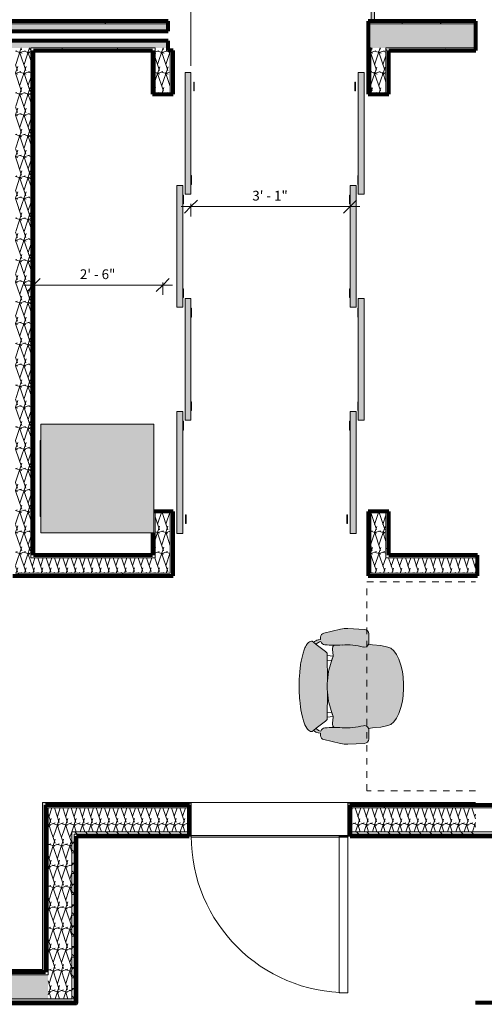
# Model space of a CAD drawing. Units: inches. Extents: x -3627 to -1472, y 10182 to 11878.
# Drawn here: x -2080 to -1973, y 11097 to 11323 of the extents above; entities that cross this region are included whole.
import ezdxf

# ---------------------------------------------------------------- set-up
doc = ezdxf.new("R2010")
doc.units = ezdxf.units.IN
doc.header["$LTSCALE"] = 24
doc.header["$MEASUREMENT"] = 0
doc.linetypes.add('Dash 1_16_', pattern=[0.125, 0.0625, -0.0625])
for name, color, linetype, lineweight in [('A-ANNO-DIMS-1', 211, 'Continuous', 20), ('A-ANNO-DIMS-48', 211, 'Continuous', 9), ('A-DOOR', 31, 'Continuous', 9), ('A-DOOR-FRAM', 31, 'Continuous', 9), ('A-WALL', 113, 'Continuous', 9), ('A-WALL-1', 113, 'Continuous', 80), ('A-WALL-PATT', 111, 'Continuous', 9), ('C-BLDG-PADS', 91, 'Continuous', 9), ('I-FURN', 30, 'Continuous', 9), ('I-FURN-1', 253, 'Continuous', 9), ('I-WALL-1', 2, 'Continuous', 80), ('P-SANR-FIXT', 6, 'Continuous', 9), ('P-SANR-FIXT-1', 253, 'Continuous', 9), ('Q-CASE', 31, 'Continuous', 9), ('Q-CASE-1', 253, 'Continuous', 9), ('Q-CASE-HDLN', 31, 'Dash 1_16_', 9), ('S-FNDN', 32, 'Continuous', 9)]:
    doc.layers.add(name, color=color, linetype=linetype, lineweight=lineweight)
doc.styles.add('Century Gothic_B', font='GOTHICB.TTF', dxfattribs={"height": 2.25})
doc.dimstyles.new('OD_-_HS_-__1__Tol__', dxfattribs={"dimscale": 12, "dimtxt": 2.349379, "dimasz": 0.25, "dimexe": 0.1875, "dimexo": 0.125, "dimgap": 0.0625, "dimtad": 1, "dimdec": 0, "dimzin": 3, "dimdsep": 46, "dimlunit": 4, "dimtxsty": 'Century Gothic_B', "dimblk1": 'OBLIQUE', "dimblk2": 'OBLIQUE', "dimsah": 1, "dimcen": 0.09, "dimdle": 0.1875, "dimazin": 0, "dimtfac": 1, "dimtdec": 4, "dimtix": 1, "dimtmove": 0, "dimatfit": 3, "dimfxl": 1, "dimtvp": 1, "dimtfill": 1, "dimfrac": 2, "dimtolj": 1, "dimtzin": 0, "dimlwd": 20, "dimlwe": 20, "dimarcsym": 2})
pattern_1 = [(161.57, (0.24, 0.24), (-1.920514472, -3.939e-05), [0, -13.661, 1.517, 0]), (18.43, (-0.24, 0.24), (-1.920514472, 3.939e-05), [0, -13.661, 1.517, 0]), (108.43, (0.24, 0.24), (0.959779332, -4.80079988), [4.553, -10.625]), (71.57, (-0.24, 0.24), (0.959779332, 4.80079988), [4.553, -10.625])]
pattern_2 = [(0, (0, 0), (15.36, 3.84), [0.6336, -10.886, 0.6336, -10.886, -61.44]), (0, (0, 0), (15.36, 3.84), [-23.04, 0.6336, -22.406, 0.6336, -10.886, -26.88]), (0, (0, 0), (15.36, 3.84), [-57.6, 0.6336, -7.046, 0.6336, -18.566]), (120, (5.76, 1.92), (-11.0055376, 11.3821502), [0.6336, -10.886, 0.6336, -10.886, -61.44]), (120, (5.76, 1.92), (-11.0055376, 11.3821502), [-23.04, 0.6336, -22.406, 0.6336, -10.886, -26.88]), (120, (5.76, 1.92), (-11.0055376, 11.3821502), [-57.6, 0.6336, -7.046, 0.6336, -18.566]), (240, (7.68, 9.6), (-4.3544624, -15.2221502), [0.6336, -10.886, 0.6336, -10.886, -61.44]), (240, (7.68, 9.6), (-4.3544624, -15.2221502), [-23.04, 0.6336, -22.406, 0.6336, -10.886, -26.88]), (240, (7.68, 9.6), (-4.3544624, -15.2221502), [-57.6, 0.6336, -7.046, 0.6336, -18.566])]
pattern_3 = [(0, (0, 0), (0, 2.399), []), (315, (0, 0), (2.3985062, 0), [3.393, -3.393]), (45, (0, 0), (2.3985062, 0), [3.393, -3.393])]

# ---------------------------------------------------------------- blocks, each defined once
blk = doc.blocks.new('Stacked Washer and Dryer - 26_x25_ - Private-3484264-OPTION 1 - FLOOR PLAN - 1ST')
at = {"layer": 'P-SANR-FIXT-1'}
for points in [[(0, 12.5), (0, -12.5), (26, -12.5), (26, 12.5)], [(26, 8.75), (26, -8.75), (26.125, -8.75), (26.125, 8.75)]]:
    blk.add_hatch(color=256, dxfattribs=at).paths.add_polyline_path(points)
at = {"layer": 'P-SANR-FIXT'}
for p, q in [((0, 12.5), (26, 12.5)), ((0, 12.5), (0, -12.5)), ((26, 12.5), (26, -12.5)), ((26, 8.75), (26.125, 8.75)), ((26.125, -8.75), (26.125, 8.75)), ((26.125, -8.75), (26, -8.75)), ((26, -12.5), (0, -12.5))]:
    blk.add_line(p, q, dxfattribs=at)
blk = doc.blocks.new('Sliding Barn Doors_Entry - 1-3761341-OPTION 1 - FLOOR PLAN - 1ST')
at = {"layer": 'A-DOOR'}
for points in [[(-50.76, 7.125), (-48.74, 7.125), (-48.74, 7.25), (-50.76, 7.25)], [(-53, 5.125), (-25, 5.125), (-25, 6.5), (-53, 6.5)], [(-29.26, 6.5), (-27.24, 6.5), (-27.24, 6.625), (-29.26, 6.625)], [(-27, 3.25), (1, 3.25), (1, 4.625), (-27, 4.625)], [(-24.76, 4.625), (-22.74, 4.625), (-22.74, 4.75), (-24.76, 4.75)], [(-3.26, 4.625), (-1.24, 4.625), (-1.24, 4.75), (-3.26, 4.75)], [(-1, 6.5), (-1, 5.125), (27, 5.125), (27, 6.5), (1, 6.5)], [(1.24, 6.5), (3.26, 6.5), (3.26, 6.625), (1.24, 6.625)], [(22.74, 6.5), (24.76, 6.5), (24.76, 6.625), (22.74, 6.625)], [(25, 4.625), (25, 3.25), (53, 3.25), (53, 4.625), (27.24, 4.625)], [(27.24, 4.625), (29.26, 4.625), (29.26, 4.75), (27.24, 4.75)], [(48.74, 5.25), (50.76, 5.25), (50.76, 5.375), (48.74, 5.375)]]:
    blk.add_hatch(color=256, dxfattribs=at).paths.add_polyline_path(points)
for p, q in [((-50.76, 7.25), (-48.74, 7.25)), ((-50.76, 7.25), (-50.76, 7.125)), ((-48.74, 7.125), (-50.76, 7.125)), ((-48.74, 7.125), (-48.74, 7.25)), ((-29.26, 6.5), (-53, 6.5)), ((-53, 6.5), (-53, 5.125)), ((-53, 5.125), (-25, 5.125)), ((-29.26, 6.625), (-27.24, 6.625)), ((-29.26, 6.625), (-29.26, 6.5)), ((-27.24, 6.5), (-29.26, 6.5)), ((-27.24, 6.5), (-27.24, 6.625)), ((-25, 6.5), (-27.24, 6.5)), ((-24.76, 4.625), (-27, 4.625)), ((-27, 4.625), (-27, 3.25)), ((-25, 5.125), (-25, 6.5)), ((-24.76, 4.75), (-22.74, 4.75)), ((-24.76, 4.75), (-24.76, 4.625)), ((-22.74, 4.625), (-24.76, 4.625)), ((-22.74, 4.625), (-22.74, 4.75)), ((-3.26, 4.625), (-22.74, 4.625)), ((-3.26, 4.75), (-1.24, 4.75)), ((-3.26, 4.75), (-3.26, 4.625)), ((-1.24, 4.625), (-3.26, 4.625)), ((-1.24, 4.625), (-1.24, 4.75)), ((1, 4.625), (-1.24, 4.625)), ((1.24, 6.5), (-1, 6.5)), ((-1, 6.5), (-1, 5.125)), ((-1, 5.125), (27, 5.125)), ((1, 3.25), (1, 4.625)), ((1.24, 6.625), (3.26, 6.625)), ((1.24, 6.625), (1.24, 6.5)), ((3.26, 6.5), (1.24, 6.5)), ((3.26, 6.5), (3.26, 6.625)), ((22.74, 6.5), (3.26, 6.5)), ((22.74, 6.625), (24.76, 6.625)), ((22.74, 6.625), (22.74, 6.5)), ((24.76, 6.5), (22.74, 6.5)), ((24.76, 6.5), (24.76, 6.625)), ((27, 6.5), (24.76, 6.5)), ((27.24, 4.625), (25, 4.625)), ((25, 4.625), (25, 3.25)), ((27, 5.125), (27, 6.5)), ((27.24, 4.75), (29.26, 4.75)), ((27.24, 4.75), (27.24, 4.625)), ((29.26, 4.625), (27.24, 4.625)), ((29.26, 4.625), (29.26, 4.75)), ((53, 4.625), (29.26, 4.625)), ((48.74, 5.375), (50.76, 5.375)), ((48.74, 5.375), (48.74, 5.25)), ((50.76, 5.25), (48.74, 5.25)), ((50.76, 5.25), (50.76, 5.375)), ((53, 3.25), (53, 4.625)), ((-27, 3.25), (1, 3.25)), ((25, 3.25), (53, 3.25))]:
    blk.add_line(p, q, dxfattribs=at)
blk = doc.blocks.new('OD_CW_Countertop - 30_-3553725-OPTION 1 - FLOOR PLAN - 1ST')
at = {"layer": 'Q-CASE-HDLN'}
for p, q in [((0.74, -24), (0.74, 1)), ((0.74, 1), (48.74, 1)), ((48.74, 1), (48.74, -24))]:
    blk.add_line(p, q, dxfattribs=at)
blk = doc.blocks.new('HermanMiller_Seating_AER1_NewAeron_WorkChair - B Size Low-Hgt Range Adj Std Tlt Hgt Adj Plus Pivot Arms Leather Arms Adj Lumbar Sup-2249892-OPTION 1 - FLOOR PLAN - 1ST')
at = {"layer": 'I-FURN-1'}
h = blk.add_hatch(color=256, dxfattribs=at)
h.paths.add_polyline_path([(-0.16, -13.31), (3.68, -13.11), (3.92, -13.06), (4.15, -12.96), (4.35, -12.8), (4.5, -12.6), (4.59, -12.36), (4.62, -12.11), (4.61, -9.91), (4.6, -9.79), (4.51, -9.57), (4.4, -9.38), (4.25, -9.23), (4.06, -9.11), (3.86, -9.04), (3.64, -9.02), (3.43, -9.05), (0.98, -9.47), (-1.86, -9.5), (-3.61, -9.47), (-5.44, -9.56), (-5.69, -9.61), (-5.92, -9.72), (-6.12, -9.87), (-6.28, -10.06), (-6.39, -10.29), (-6.69, -10.2), (-6.99, -10.08), (-7.24, -9.89), (-7.44, -9.64), (-8.1, -10.14), (-7.76, -10.4), (-7.38, -10.59), (-6.47, -10.79), (-6.46, -11.29), (-6.43, -11.51), (-6.35, -11.71), (-6.23, -11.89), (-6.08, -12.05), (-5.89, -12.17), (-5.69, -12.24), (-1.86, -13.15), (-1.02, -13.29)])
h.paths.add_polyline_path([(3.64, 9.02), (3.88, 9.05), (4.06, 9.11), (4.25, 9.23), (4.4, 9.38), (4.51, 9.57), (4.6, 9.83), (4.62, 10.03), (4.62, 12.11), (4.59, 12.36), (4.5, 12.6), (4.35, 12.8), (4.15, 12.96), (3.92, 13.06), (3.68, 13.11), (-0.16, 13.31), (-1.02, 13.29), (-1.86, 13.15), (-5.69, 12.24), (-5.89, 12.17), (-6.08, 12.05), (-6.23, 11.89), (-6.35, 11.71), (-6.43, 11.51), (-6.46, 11.29), (-6.47, 10.79), (-7.38, 10.59), (-7.76, 10.4), (-8.1, 10.14), (-7.44, 9.64), (-7.24, 9.89), (-6.97, 10.08), (-6.69, 10.2), (-6.39, 10.29), (-6.28, 10.06), (-6.12, 9.87), (-5.92, 9.72), (-5.69, 9.61), (-5.32, 9.56), (-3.47, 9.46), (-1.5, 9.51), (0.98, 9.47), (3.48, 9.04)])
blk.add_hatch(color=256, dxfattribs=at).paths.add_polyline_path([(-8.56, -10.38), (-8.37, -10.34), (-8.29, -10.29), (-5.32, -8.01), (-4.97, -7.6), (-4.91, -7.07), (-4.89, -1.3), (-4.56, -3.74), (-3.8, -6.31), (-3.57, -6.9), (-3.57, -7.19), (-3.63, -7.72), (-3.74, -8.65), (-3.61, -9.19), (-3.47, -9.34), (-3.23, -9.47), (-1.02, -9.5), (0.98, -9.47), (3.68, -9.02), (3.88, -9.05), (4.06, -9.11), (4.25, -9.23), (4.4, -9.38), (4.51, -9.57), (4.56, -9.69), (5.45, -9.57), (7.37, -9.36), (9.02, -8.99), (9.73, -8.75), (10.41, -8.19), (11.03, -7.34), (11.57, -6.22), (12.02, -4.89), (12.35, -3.38), (12.51, -2.13), (12.64, 0), (12.51, 2.13), (12.35, 3.38), (12.02, 4.89), (11.57, 6.22), (11.03, 7.34), (10.41, 8.19), (9.73, 8.75), (9.02, 8.99), (7.37, 9.36), (4.56, 9.69), (4.51, 9.57), (4.4, 9.38), (4.25, 9.23), (4.06, 9.11), (3.86, 9.04), (3.64, 9.02), (3.06, 9.11), (0.98, 9.47), (-1.86, 9.5), (-3.26, 9.45), (-3.5, 9.32), (-3.61, 9.19), (-3.74, 8.65), (-3.74, 8.54), (-3.57, 7.19), (-3.57, 6.9), (-3.8, 6.31), (-4.56, 3.74), (-4.62, 3.39), (-4.89, 1.3), (-4.91, 7.07), (-4.97, 7.6), (-5.32, 8.01), (-8.37, 10.34), (-8.56, 10.38), (-9, 10.26), (-9.44, 9.88), (-9.85, 9.25), (-10.23, 8.4), (-10.56, 7.34), (-10.85, 6.1), (-11.09, 4.71), (-11.26, 3.21), (-11.37, 1.3), (-11.39, 0), (-11.36, -1.62), (-11.26, -3.21), (-11.09, -4.71), (-10.85, -6.1), (-10.56, -7.34), (-10.23, -8.4), (-9.85, -9.25), (-9.44, -9.88), (-9, -10.26), (-8.88, -10.29)])
at = {"layer": 'I-FURN'}
for p, q in [((-1.86, 13.15), (-5.69, 12.24)), ((3.68, 13.11), (-0.16, 13.31)), ((4.62, 10.03), (4.62, 12.11)), ((-8.1, 10.14), (-8.29, 10.29)), ((-8.1, 10.14), (-7.44, 9.64)), ((-5.32, 8.01), (-7.44, 9.64)), ((-6.47, 10.79), (-6.97, 10.69)), ((-6.69, 10.2), (-6.39, 10.29)), ((-6.46, 11.29), (-6.47, 10.79)), ((-3.61, 9.19), (-3.74, 8.65)), ((-3.5, 9.32), (-3.61, 9.19)), ((-3.23, 9.47), (-3.5, 9.32)), ((5.45, 9.57), (4.56, 9.69)), ((7.37, 9.36), (5.45, 9.57)), ((9.02, 8.99), (7.37, 9.36)), ((-4.97, 7.6), (-5.32, 8.01)), ((-4.91, 7.07), (-4.97, 7.6)), ((-3.57, 6.95), (-4.91, 7.07)), ((-4.89, 1.3), (-4.91, 7.07)), ((-3.57, 6.9), (-3.8, 6.31)), ((-3.74, 8.65), (-3.74, 8.54)), ((-3.74, 8.54), (-3.63, 7.72)), ((-3.63, 7.72), (-3.57, 7.19)), ((-3.57, 7.19), (-3.57, 6.9)), ((9.73, 8.75), (9.02, 8.99)), ((10.41, 8.19), (9.73, 8.75)), ((11.03, 7.34), (10.41, 8.19)), ((11.57, 6.22), (11.03, 7.34)), ((-4.91, 5.96), (-3.89, 6.02)), ((-3.8, 6.31), (-4.56, 3.74)), ((12.02, 4.89), (11.57, 6.22)), ((12.35, 3.38), (12.02, 4.89)), ((-4.62, 3.39), (-4.89, 1.3)), ((-4.56, 3.74), (-4.62, 3.39)), ((12.51, 2.13), (12.35, 3.38)), ((-4.91, -7.07), (-4.89, -1.3)), ((-4.89, -1.3), (-4.62, -3.39)), ((12.35, -3.38), (12.51, -2.13)), ((-4.62, -3.39), (-4.56, -3.74)), ((-4.56, -3.74), (-3.8, -6.31)), ((12.02, -4.89), (12.35, -3.38)), ((-4.91, -5.96), (-3.89, -6.02)), ((-3.8, -6.31), (-3.57, -6.9)), ((11.03, -7.34), (11.57, -6.22)), ((11.57, -6.22), (12.02, -4.89)), ((-7.44, -9.64), (-5.32, -8.01)), ((-5.32, -8.01), (-4.97, -7.6)), ((-4.97, -7.6), (-4.91, -7.07)), ((-3.57, -6.95), (-4.91, -7.07)), ((-3.63, -7.72), (-3.74, -8.54)), ((-3.74, -8.54), (-3.74, -8.65)), ((-3.74, -8.65), (-3.61, -9.19)), ((-3.57, -7.19), (-3.63, -7.72)), ((-3.57, -6.9), (-3.57, -7.19)), ((7.37, -9.36), (9.02, -8.99)), ((9.02, -8.99), (9.73, -8.75)), ((9.73, -8.75), (10.41, -8.19)), ((10.41, -8.19), (11.03, -7.34)), ((-8.29, -10.29), (-8.1, -10.14)), ((-7.44, -9.64), (-8.1, -10.14)), ((-6.97, -10.69), (-6.47, -10.79)), ((-6.39, -10.29), (-6.69, -10.2)), ((-6.47, -10.79), (-6.46, -11.29)), ((-3.61, -9.19), (-3.5, -9.32)), ((-3.5, -9.32), (-3.23, -9.47)), ((4.56, -9.69), (5.45, -9.57)), ((4.62, -12.11), (4.62, -10.03)), ((5.45, -9.57), (7.37, -9.36)), ((-5.69, -12.24), (-1.86, -13.15)), ((-0.16, -13.31), (3.68, -13.11))]:
    blk.add_line(p, q, dxfattribs=at)
for centre, radius, start, end in [((-5.46, 11.27), 1, 103.3925, 178.698), ((-0.47, 7.31), 6, 87.0643, 103.3925), ((3.63, 12.11), 1, 0, 87.0643), ((-8.57, 9.93), 0.45, 52.4809, 89.3775), ((-6.72, 8.74), 1.96, 97.4331, 134.5669), ((-6.33, 8.94), 1.31, 105.9454, 147.8944), ((-5.34, 10.69), 1.13, 200.7831, 264.9363), ((-3.13, 35.67), 26.21, 264.9363, 273.5466), ((-0.51, -6.46), 16, 75.7341, 93.5466), ((3.66, 9.96), 0.937, 255.7341, 335.4422), ((3.63, 10.03), 1, 332.4862, 360), ((17.99, -0.99), 22.97, 159.7776, 162.2357), ((27.52, 0), 32.43, 177.709, 182.291), ((-4.36, 0), 17, 352.8004, 7.1996), ((17.99, 0.99), 22.97, 197.7643, 200.2224), ((-0.51, 6.46), 16, 266.4534, 284.2659), ((3.66, -9.96), 0.937, 24.5578, 104.2659), ((-8.57, -9.93), 0.45, 270.6225, 307.5191), ((-6.72, -8.74), 1.96, 225.4331, 262.5669), ((-6.33, -8.94), 1.31, 212.1056, 254.0546), ((-5.46, -11.27), 1, 181.302, 256.6075), ((-5.34, -10.69), 1.13, 95.0637, 159.2169), ((-3.13, -35.67), 26.21, 86.4534, 95.0637), ((3.63, -10.03), 1, 360, 27.5138), ((-0.47, -7.31), 6, 256.6075, 272.9357), ((3.63, -12.11), 1, 272.9357, 360)]:
    blk.add_arc(centre, radius, start, end, dxfattribs=at)
blk.add_open_spline([(-8.56, 10.38), (-8.71, 10.38), (-9.01, 10.3), (-9.44, 9.92), (-9.85, 9.29), (-10.23, 8.44), (-10.57, 7.37), (-10.86, 6.13), (-11.1, 4.73), (-11.32, 2.72), (-11.42, 0.54), (-11.37, -1.63), (-11.23, -3.75), (-10.89, -6.21), (-10.25, -8.54), (-9.59, -9.79), (-9.01, -10.3), (-8.71, -10.38), (-8.56, -10.38)], degree=3, knots=[0, 0, 0, 0, 0.05, 0.1, 0.15, 0.2, 0.25, 0.3, 0.35, 0.4, 0.5, 0.55, 0.6, 0.7, 0.8, 0.9, 0.95, 1, 1, 1, 1], dxfattribs=at)
blk = doc.blocks.new('OD_SINGLE - SINGLE - LITE - MUNTINS - 3-0 x 6-8-V41-OPTION 1 - FLOOR PLAN - 1ST')
at = {"layer": 'A-DOOR'}
for p, q in [((16, 3.5625), (16, 39.5625)), ((18, 39.5625), (16, 39.5625)), ((18, 3.5625), (18, 39.5625)), ((-18, 3.5625), (-18.5, 3.5625)), ((-18.5, 3.5625), (-18.5, -3.5625)), ((-18, -3.5625), (-18, 3.5625)), ((18, 3.5625), (16, 3.5625)), ((18.5, 3.5625), (18, 3.5625)), ((18, 3.5625), (18, -3.5625)), ((18.5, -3.5625), (18.5, 3.5625)), ((-18.5, -3.5625), (-18, -3.5625)), ((18, -3.5625), (18.5, -3.5625))]:
    blk.add_line(p, q, dxfattribs=at)
blk.add_arc((18, 3.5625), 36, 90, 180, dxfattribs=at)
at = {"layer": 'A-DOOR-FRAM'}
for p, q in [((-18, -3.5625), (-21, -3.5625)), ((-21, -3.5625), (-21, -4.0625)), ((-21, -4.0625), (-18, -4.0625)), ((-18, -4.0625), (-18, -3.5625)), ((21, -3.5625), (18, -3.5625)), ((18, -3.5625), (18, -4.0625)), ((18, -4.0625), (21, -4.0625)), ((21, -4.0625), (21, -3.5625))]:
    blk.add_line(p, q, dxfattribs=at)
blk = doc.blocks.new('DIMBLOCK8-OPTION 1 - FLOOR PLAN - 1ST')
at = {"layer": 'A-ANNO-DIMS-48', "lineweight": 20, "transparency": 16777216}
for p, q in [((-2076.9, 11261.87), (-2075.4, 11263.37)), ((-2047.21, 11261.87), (-2045.71, 11263.37)), ((-2079.15, 11261.87), (-2044.96, 11261.87)), ((-2076.9, 11261.87), (-2078.4, 11260.37)), ((-2076.9, 11262.49), (-2076.9, 11259.62)), ((-2076.9, 11261.87), (-2076.9, 11262.49)), ((-2047.21, 11261.87), (-2048.71, 11260.37)), ((-2047.21, 11262.49), (-2047.21, 11259.62)), ((-2047.21, 11261.87), (-2047.21, 11262.49))]:
    blk.add_line(p, q, dxfattribs=at)
at = {"layer": 'A-ANNO-DIMS-48', "color": 0, "lineweight": 20, "transparency": 16777216, "insert": (-2066.25, 11265.5), "char_height": 2.25, "width": 10.0688, "attachment_point": 1, "line_spacing_factor": 0.984502, "style": 'Century Gothic_B', "bg_fill": 3, "box_fill_scale": 1.25, "bg_fill_color": 256, "bg_fill_true_color": 13158600, "bg_fill_transparency": 0}
blk.add_mtext('2\' - 6"', dxfattribs=at)
blk = doc.blocks.new('_Oblique')
at = {"color": 0, "linetype": 'ByBlock', "lineweight": -2}
blk.add_line((-0.5, -0.5), (0.5, 0.5), dxfattribs=at)
blk = doc.blocks.new('DIMBLOCK10-OPTION 1 - FLOOR PLAN - 1ST')
at = {"layer": 'A-ANNO-DIMS-48', "lineweight": 20, "transparency": 16777216}
for p, q in [((-2040.71, 11279.93), (-2039.21, 11281.43)), ((-2004.13, 11279.93), (-2002.63, 11281.43)), ((-2042.96, 11279.93), (-2001.88, 11279.93)), ((-2040.71, 11279.93), (-2042.21, 11278.43)), ((-2040.71, 11280.55), (-2040.71, 11277.68)), ((-2040.71, 11279.93), (-2040.71, 11280.55)), ((-2004.13, 11279.93), (-2005.63, 11278.43)), ((-2004.13, 11280.55), (-2004.13, 11277.68)), ((-2004.13, 11279.93), (-2004.13, 11280.55))]:
    blk.add_line(p, q, dxfattribs=at)
at = {"layer": 'A-ANNO-DIMS-48', "color": 0, "lineweight": 20, "transparency": 16777216, "insert": (-2026.61, 11283.56), "char_height": 2.25, "width": 10.0688, "attachment_point": 1, "line_spacing_factor": 0.984502, "style": 'Century Gothic_B', "bg_fill": 3, "box_fill_scale": 1.25, "bg_fill_color": 256, "bg_fill_true_color": 13158600, "bg_fill_transparency": 0}
blk.add_mtext('3\' - 1"', dxfattribs=at)
blk = doc.blocks.new('DIMBLOCK11-OPTION 1 - FLOOR PLAN - 1ST')
at = {"layer": 'A-ANNO-DIMS-48', "lineweight": 20, "transparency": 16777216}
for p, q in [((-2005.88, 11457.39), (-2005.88, 11367.27)), ((-2005.88, 11369.52), (-2005.88, 11457.39)), ((-2040.71, 11312.29), (-2040.71, 11371.77)), ((-2042.96, 11369.52), (-2003.63, 11369.52)), ((-2040.71, 11369.52), (-2042.21, 11368.02)), ((-2040.71, 11369.52), (-2039.21, 11371.02)), ((-2040.71, 11369.52), (-2040.71, 11312.29)), ((-2005.88, 11369.52), (-2007.38, 11368.02)), ((-2005.88, 11369.52), (-2004.38, 11371.02))]:
    blk.add_line(p, q, dxfattribs=at)
at = {"layer": 'A-ANNO-DIMS-48', "color": 0, "lineweight": 20, "transparency": 16777216, "insert": (-2028.37, 11373.16), "char_height": 2.25, "width": 12.172, "attachment_point": 1, "line_spacing_factor": 0.984502, "style": 'Century Gothic_B', "bg_fill": 3, "box_fill_scale": 1.25, "bg_fill_color": 256, "bg_fill_true_color": 13158600, "bg_fill_transparency": 0}
blk.add_mtext('2\' - 11"', dxfattribs=at)

msp = doc.modelspace()

# ---------------------------------------------------------------- hatches: boundary and pattern name
at = {"layer": 'A-WALL-PATT'}
h = msp.add_hatch(dxfattribs=at)
h.set_pattern_fill('FP_1', color=256, style=0, pattern_type=2)
h.set_pattern_definition(pattern_2)
h.paths.add_polyline_path([(-1976, 11321.92), (-1975.26, 11321.92), (-1975.26, 11322.54), (-2000.01, 11322.54), (-2000.01, 11321.92), (-1994.49, 11321.92)])
h.paths.add_polyline_path([(-2140.1, 11321.92), (-2045.98, 11321.92), (-2045.98, 11322.54), (-2194.85, 11322.54), (-2194.85, 11321.92), (-2154.86, 11321.92)])
h = msp.add_hatch(dxfattribs=at)
h.set_pattern_fill('FP_2', color=256, style=0, pattern_type=2)
h.set_pattern_definition(pattern_1)
h.paths.add_polyline_path([(-1975.26, 11316.42), (-1975.26, 11321.92), (-2000.01, 11321.92), (-2000.01, 11316.42), (-1976, 11316.42)])
h.paths.add_polyline_path([(-2077.53, 11316.42), (-2045.98, 11316.42), (-2045.98, 11318.07), (-2095.8, 11318.07), (-2095.8, 11320.27), (-2045.98, 11320.27), (-2045.98, 11321.92), (-2194.85, 11321.92), (-2194.85, 11316.42), (-2081.03, 11316.42)])
h = msp.add_hatch(dxfattribs=at)
h.set_pattern_fill('FP_1', color=256, style=0, pattern_type=2)
h.set_pattern_definition(pattern_2)
h.paths.add_polyline_path([(-1999.38, 11315.79), (-1999.38, 11316.42), (-2000.01, 11316.42), (-2000.01, 11315.79)])
h.paths.add_polyline_path([(-1975.26, 11315.79), (-1975.26, 11316.42), (-1995.88, 11316.42), (-1995.88, 11315.79), (-1976, 11315.79)])
h.paths.add_polyline_path([(-2048.96, 11315.79), (-2048.96, 11316.42), (-2077.53, 11316.42), (-2077.53, 11315.79), (-2049.58, 11315.79)])
h.paths.add_polyline_path([(-2169.61, 11315.79), (-2081.03, 11315.79), (-2081.03, 11316.42), (-2194.85, 11316.42), (-2194.85, 11315.79), (-2184.37, 11315.79)])
h = msp.add_hatch(dxfattribs=at)
h.set_pattern_fill('FP_2', color=256, style=0, pattern_type=2)
h.set_pattern_definition(pattern_1)
h.paths.add_polyline_path([(-2081.03, 11195.67), (-2077.53, 11195.67), (-2077.53, 11316.42), (-2081.03, 11316.42), (-2081.03, 11199.17)])
h = msp.add_hatch(dxfattribs=at)
h.set_pattern_fill('FP_1', color=256, style=0, pattern_type=2)
h.set_pattern_definition(pattern_2)
h.paths.add_polyline_path([(-2076.9, 11199.17), (-2076.9, 11315.79), (-2077.53, 11315.79), (-2077.53, 11199.17)])
h = msp.add_hatch(dxfattribs=at)
h.set_pattern_fill('FP_1', color=256, style=0, pattern_type=2)
h.set_pattern_definition(pattern_2)
h.paths.add_polyline_path([(-2048.96, 11199.17), (-2048.96, 11209.79), (-2049.25, 11209.79), (-2049.26, 11204.92), (-2049.58, 11204.92), (-2049.58, 11199.17), (-2049.25, 11199.17)])
h.paths.add_polyline_path([(-2048.96, 11305.79), (-2048.96, 11315.79), (-2049.58, 11315.79), (-2049.58, 11305.79)])
h = msp.add_hatch(dxfattribs=at)
h.set_pattern_fill('FP_2', color=256, style=0, pattern_type=2)
h.set_pattern_definition(pattern_1)
h.paths.add_polyline_path([(-2045.46, 11195.67), (-2045.46, 11209.79), (-2048.96, 11209.79), (-2048.96, 11195.67)])
h.paths.add_polyline_path([(-2048.96, 11305.79), (-2045.46, 11305.79), (-2045.46, 11315.79), (-2045.98, 11315.79), (-2045.98, 11316.42), (-2048.96, 11316.42), (-2048.96, 11312.04)])
h = msp.add_hatch(dxfattribs=at)
h.set_pattern_fill('FP_2', color=256, style=0, pattern_type=2)
h.set_pattern_definition(pattern_1)
h.paths.add_polyline_path([(-1995.88, 11199.17), (-1995.88, 11209.79), (-1999.38, 11209.79), (-1999.38, 11199.17)])
h.paths.add_polyline_path([(-1995.88, 11305.79), (-1995.88, 11316.42), (-1999.38, 11316.42), (-1999.38, 11305.79)])
h = msp.add_hatch(dxfattribs=at)
h.set_pattern_fill('FP_1', color=256, style=0, pattern_type=2)
h.set_pattern_definition(pattern_2)
h.paths.add_polyline_path([(-1995.88, 11199.79), (-1995.26, 11199.79), (-1995.26, 11209.79), (-1995.88, 11209.79), (-1995.88, 11199.81)])
h.paths.add_polyline_path([(-1995.26, 11305.79), (-1995.26, 11315.79), (-1995.88, 11315.78), (-1995.88, 11305.79)])
h = msp.add_hatch(dxfattribs=at)
h.set_pattern_fill('FP_1', color=256, style=0, pattern_type=2)
h.set_pattern_definition(pattern_2)
h.paths.add_polyline_path([(-2066.32, 11199.17), (-2049.58, 11199.17), (-2049.58, 11199.79), (-2076.9, 11199.79), (-2076.9, 11199.17), (-2067.26, 11199.17)])
h = msp.add_hatch(dxfattribs=at)
h.set_pattern_fill('FP_2', color=256, style=0, pattern_type=2)
h.set_pattern_definition(pattern_1)
h.paths.add_polyline_path([(-2048.96, 11195.67), (-2048.96, 11199.17), (-2077.53, 11199.17), (-2077.53, 11195.67), (-2049.25, 11195.67)])
h = msp.add_hatch(dxfattribs=at)
h.set_pattern_fill('FP_2', color=256, style=0, pattern_type=2)
h.set_pattern_definition(pattern_1)
h.paths.add_polyline_path([(-1975.26, 11195.67), (-1975.26, 11199.17), (-1999.38, 11199.17), (-1999.38, 11195.67)])
h = msp.add_hatch(dxfattribs=at)
h.set_pattern_fill('FP_1', color=256, style=0, pattern_type=2)
h.set_pattern_definition(pattern_2)
h.paths.add_polyline_path([(-2066.32, 11195.04), (-2045.46, 11195.04), (-2045.46, 11195.67), (-2081.03, 11195.67), (-2081.02, 11195.04), (-2067.26, 11195.04)])
h = msp.add_hatch(dxfattribs=at)
h.set_pattern_fill('FP_1', color=256, style=0, pattern_type=2)
h.set_pattern_definition(pattern_2)
h.paths.add_polyline_path([(-1975.26, 11141.66), (-1975.26, 11142.28), (-2004.14, 11142.28), (-2004.14, 11141.66), (-1977.79, 11141.66)])
h.paths.add_polyline_path([(-2068.93, 11141.66), (-2041.14, 11141.66), (-2041.14, 11142.28), (-2074.19, 11142.27), (-2074.19, 11141.66), (-2068.93, 11141.66)])
h = msp.add_hatch(dxfattribs=at)
h.set_pattern_fill('FP_1', color=256, style=0, pattern_type=2)
h.set_pattern_definition(pattern_2)
h.paths.add_polyline_path([(-2074.19, 11103.25), (-2073.57, 11103.25), (-2073.57, 11141.66), (-2074.19, 11141.64), (-2074.19, 11103.88)])
h = msp.add_hatch(dxfattribs=at)
h.set_pattern_fill('FP_2', color=256, style=0, pattern_type=2)
h.set_pattern_definition(pattern_1)
h.paths.add_polyline_path([(-1975.26, 11136.16), (-1975.26, 11141.66), (-2004.14, 11141.66), (-2004.14, 11136.16), (-1977.19, 11136.16)])
h.paths.add_polyline_path([(-2067.47, 11136.16), (-2041.14, 11136.16), (-2041.14, 11141.66), (-2073.57, 11141.65), (-2073.57, 11136.16), (-2067.51, 11136.16)])
h = msp.add_hatch(dxfattribs=at)
h.set_pattern_fill('FP_2', color=256, style=0, pattern_type=2)
h.set_pattern_definition(pattern_1)
h.paths.add_polyline_path([(-2073.57, 11097.75), (-2068.07, 11097.75), (-2068.07, 11136.16), (-2073.57, 11136.16), (-2073.57, 11103.25)])
h = msp.add_hatch(dxfattribs=at)
h.set_pattern_fill('FP_3', color=256, style=0, pattern_type=2)
h.set_pattern_definition(pattern_3)
h.paths.add_polyline_path([(-1975.26, 11135.66), (-1975.26, 11136.16), (-2004.14, 11136.16), (-2004.14, 11135.66), (-1977.79, 11135.66)])
h.paths.add_polyline_path([(-2067.26, 11135.66), (-2041.14, 11135.66), (-2041.14, 11136.16), (-2068.07, 11136.15), (-2068.07, 11135.66), (-2067.34, 11135.66)])
h = msp.add_hatch(dxfattribs=at)
h.set_pattern_fill('FP_3', color=256, style=0, pattern_type=2)
h.set_pattern_definition(pattern_3)
h.paths.add_polyline_path([(-2067.57, 11097.25), (-2067.57, 11135.66), (-2068.07, 11135.66), (-2068.07, 11097.25)])
h = msp.add_hatch(dxfattribs=at)
h.set_pattern_fill('FP_2', color=256, style=0, pattern_type=2)
h.set_pattern_definition(pattern_1)
h.paths.add_polyline_path([(-2142.72, 11097.75), (-2142.22, 11097.75), (-2142.22, 11103.25), (-2142.72, 11103.25), (-2142.72, 11099.92)])
h.paths.add_polyline_path([(-2331.93, 11097.75), (-2328.3, 11097.75), (-2328.3, 11103.25), (-2350.55, 11103.25), (-2350.55, 11097.75), (-2346.68, 11097.75)])
h.paths.add_polyline_path([(-2304.96, 11097.75), (-2269.3, 11097.75), (-2269.3, 11103.25), (-2304.96, 11103.25), (-2304.96, 11099.08)])
h.paths.add_polyline_path([(-2120.6, 11097.75), (-2073.57, 11097.76), (-2073.57, 11103.25), (-2120.6, 11103.25), (-2120.6, 11099.92)])
h.paths.add_polyline_path([(-2730.1, 11097.75), (-2730.1, 11103.25), (-2796.04, 11103.25), (-2796.04, 11097.75), (-2730.33, 11097.75)])
h.paths.add_polyline_path([(-2436.06, 11097.75), (-2436.06, 11103.25), (-2448.4, 11103.25), (-2448.4, 11097.75)])
h.paths.add_polyline_path([(-2508.99, 11097.75), (-2500.15, 11097.75), (-2500.15, 11103.25), (-2535.81, 11103.25), (-2535.81, 11097.75), (-2523.75, 11097.75)])
h.paths.add_polyline_path([(-2428.05, 11097.75), (-2402.3, 11097.75), (-2402.3, 11103.25), (-2428.05, 11103.25), (-2428.05, 11100.46)])
h.paths.add_polyline_path([(-2560.64, 11097.75), (-2559.15, 11097.75), (-2559.15, 11103.25), (-2581.4, 11103.25), (-2581.4, 11097.75), (-2568.02, 11097.75)])
h.paths.add_polyline_path([(-2372.18, 11097.75), (-2372.18, 11103.25), (-2372.68, 11103.25), (-2372.68, 11097.75)])
h.paths.add_polyline_path([(-2172.35, 11097.75), (-2172.35, 11103.25), (-2197.65, 11103.25), (-2197.65, 11097.75), (-2184.37, 11097.75)])
h.paths.add_polyline_path([(-2213.88, 11097.75), (-2205.66, 11097.75), (-2205.66, 11103.25), (-2217.55, 11103.25), (-2217.55, 11097.75)])
h.paths.add_polyline_path([(-2678.35, 11097.75), (-2666.46, 11097.75), (-2666.46, 11103.25), (-2678.35, 11103.25), (-2678.35, 11099.92)])
h.paths.add_polyline_path([(-2641.8, 11097.75), (-2633.15, 11097.75), (-2633.15, 11103.25), (-2658.45, 11103.25), (-2658.45, 11097.75), (-2656.55, 11097.75)])
h.paths.add_polyline_path([(-2239.18, 11097.75), (-2239.18, 11103.25), (-2239.68, 11103.25), (-2239.68, 11097.75)])
h.paths.add_polyline_path([(-2470.02, 11097.75), (-2470.02, 11103.25), (-2470.52, 11103.25), (-2470.52, 11097.75)])
h.paths.add_polyline_path([(-2699.98, 11097.75), (-2699.98, 11103.25), (-2700.48, 11103.25), (-2700.48, 11097.75)])
h.paths.add_polyline_path([(-2603.02, 11097.75), (-2603.02, 11103.25), (-2603.52, 11103.25), (-2603.52, 11097.75)])
h = msp.add_hatch(dxfattribs=at)
h.set_pattern_fill('FP_1', color=256, style=0, pattern_type=2)
h.set_pattern_definition(pattern_2)
h.paths.add_polyline_path([(-2350.55, 11103.25), (-2328.3, 11103.25), (-2328.3, 11103.88), (-2350.55, 11103.88)])
h.paths.add_polyline_path([(-2120.6, 11103.25), (-2074.19, 11103.25), (-2074.19, 11103.88), (-2120.6, 11103.88)])
h.paths.add_polyline_path([(-2304.96, 11103.25), (-2269.3, 11103.25), (-2269.3, 11103.88), (-2304.96, 11103.88), (-2304.96, 11103.85)])
h.paths.add_polyline_path([(-2699.98, 11103.25), (-2699.98, 11103.88), (-2700.48, 11103.88), (-2700.48, 11103.25)])
h.paths.add_polyline_path([(-2603.52, 11103.25), (-2603.02, 11103.25), (-2603.02, 11103.88), (-2603.52, 11103.88), (-2603.52, 11103.85)])
h.paths.add_polyline_path([(-2142.22, 11103.25), (-2142.22, 11103.88), (-2142.72, 11103.88), (-2142.72, 11103.25)])
h.paths.add_polyline_path([(-2172.35, 11103.25), (-2172.35, 11103.88), (-2197.65, 11103.88), (-2197.65, 11103.25), (-2184.37, 11103.25)])
h.paths.add_polyline_path([(-2239.18, 11103.25), (-2239.18, 11103.88), (-2239.68, 11103.88), (-2239.68, 11103.25)])
h.paths.add_polyline_path([(-2500.15, 11103.25), (-2500.15, 11103.88), (-2535.81, 11103.88), (-2535.81, 11103.25), (-2508.99, 11103.25)])
h.paths.add_polyline_path([(-2205.66, 11103.25), (-2205.66, 11103.88), (-2217.55, 11103.88), (-2217.55, 11103.25), (-2213.88, 11103.25)])
h.paths.add_polyline_path([(-2559.15, 11103.25), (-2559.15, 11103.88), (-2581.4, 11103.88), (-2581.4, 11103.25), (-2560.64, 11103.25)])
h.paths.add_polyline_path([(-2678.35, 11103.25), (-2666.46, 11103.25), (-2666.46, 11103.88), (-2678.35, 11103.88), (-2678.35, 11103.26)])
h.paths.add_polyline_path([(-2470.02, 11103.25), (-2470.02, 11103.88), (-2470.52, 11103.88), (-2470.52, 11103.25)])
h.paths.add_polyline_path([(-2633.15, 11103.25), (-2633.15, 11103.88), (-2658.45, 11103.88), (-2658.45, 11103.25), (-2641.8, 11103.25)])
h.paths.add_polyline_path([(-2436.06, 11103.25), (-2436.06, 11103.88), (-2448.4, 11103.88), (-2448.4, 11103.25)])
h.paths.add_polyline_path([(-2730.1, 11103.25), (-2730.1, 11103.88), (-2790.54, 11103.88), (-2790.54, 11103.25), (-2730.33, 11103.25)])
h.paths.add_polyline_path([(-2428.05, 11103.25), (-2402.3, 11103.25), (-2402.3, 11103.88), (-2428.05, 11103.88), (-2428.05, 11103.53)])
h.paths.add_polyline_path([(-2372.18, 11103.25), (-2372.18, 11103.88), (-2372.68, 11103.88), (-2372.68, 11103.25)])
h = msp.add_hatch(dxfattribs=at)
h.set_pattern_fill('FP_3', color=256, style=0, pattern_type=2)
h.set_pattern_definition(pattern_3)
h.paths.add_polyline_path([(-2346.68, 11097.25), (-2328.3, 11097.25), (-2328.3, 11097.75), (-2350.55, 11097.75), (-2350.55, 11097.25)])
h.paths.add_polyline_path([(-2120.6, 11097.25), (-2068.07, 11097.25), (-2068.07, 11097.75), (-2120.6, 11097.75)])
h.paths.add_polyline_path([(-2730.1, 11097.25), (-2730.1, 11097.75), (-2796.54, 11097.75), (-2796.54, 11097.25), (-2730.33, 11097.25)])
h.paths.add_polyline_path([(-2402.3, 11097.25), (-2402.3, 11097.75), (-2428.05, 11097.75), (-2428.05, 11097.25), (-2405.7, 11097.25)])
h.paths.add_polyline_path([(-2304.96, 11097.25), (-2269.3, 11097.25), (-2269.3, 11097.75), (-2304.96, 11097.75)])
h.paths.add_polyline_path([(-2678.35, 11097.25), (-2666.46, 11097.25), (-2666.46, 11097.75), (-2678.35, 11097.75)])
h.paths.add_polyline_path([(-2217.55, 11097.25), (-2205.66, 11097.25), (-2205.66, 11097.75), (-2217.55, 11097.75)])
h.paths.add_polyline_path([(-2535.81, 11097.25), (-2500.15, 11097.25), (-2500.15, 11097.75), (-2535.81, 11097.75)])
h.paths.add_polyline_path([(-2172.35, 11097.25), (-2172.35, 11097.75), (-2197.65, 11097.75), (-2197.65, 11097.25), (-2184.37, 11097.25)])
h.paths.add_polyline_path([(-2560.64, 11097.25), (-2559.15, 11097.25), (-2559.15, 11097.75), (-2581.4, 11097.75), (-2581.4, 11097.25), (-2568.02, 11097.25)])
h.paths.add_polyline_path([(-2641.8, 11097.25), (-2633.15, 11097.25), (-2633.15, 11097.75), (-2658.45, 11097.75), (-2658.45, 11097.25), (-2656.55, 11097.25)])
h.paths.add_polyline_path([(-2448.4, 11097.25), (-2436.06, 11097.25), (-2436.06, 11097.75), (-2448.4, 11097.75)])
h.paths.add_polyline_path([(-2239.18, 11097.25), (-2239.18, 11097.75), (-2239.68, 11097.75), (-2239.68, 11097.25)])
h.paths.add_polyline_path([(-2142.72, 11097.25), (-2142.22, 11097.26), (-2142.22, 11097.75), (-2142.72, 11097.75), (-2142.72, 11097.26)])
h.paths.add_polyline_path([(-2699.98, 11097.25), (-2699.98, 11097.75), (-2700.48, 11097.75), (-2700.48, 11097.25)])
h.paths.add_polyline_path([(-2372.68, 11097.25), (-2372.18, 11097.25), (-2372.18, 11097.75), (-2372.68, 11097.75), (-2372.68, 11097.72)])
h.paths.add_polyline_path([(-2470.02, 11097.25), (-2470.02, 11097.75), (-2470.52, 11097.75), (-2470.52, 11097.25)])
h.paths.add_polyline_path([(-2603.02, 11097.25), (-2603.02, 11097.75), (-2603.52, 11097.75), (-2603.52, 11097.25)])
at = {"layer": 'Q-CASE-1'}
msp.add_hatch(color=256, dxfattribs=at).paths.add_polyline_path([(-1999.25, 11322.54), (-1998.5, 11322.54), (-1998.5, 11343.32), (-1999.25, 11343.32), (-1999.25, 11323.25)])
at = {"layer": 'S-FNDN'}
h = msp.add_hatch(color=256, dxfattribs=at)
h.paths.add_polyline_path([(-2001.64, 11134.91), (-1975.26, 11134.91), (-1975.26, 11135.16), (-2001.64, 11135.14)])
h.paths.add_polyline_path([(-2066.82, 11134.91), (-2043.64, 11134.91), (-2043.64, 11135.16), (-2067.07, 11135.16), (-2067.07, 11134.91)])
h.paths.add_polyline_path([(-2074.82, 11134.91), (-2074.19, 11134.91), (-2074.19, 11142.28), (-2041.14, 11142.28), (-2041.14, 11142.91), (-2074.82, 11142.9), (-2074.82, 11134.95)])
h.paths.add_polyline_path([(-1975.26, 11142.28), (-1975.26, 11142.91), (-2004.14, 11142.91), (-2004.14, 11142.28), (-1977.79, 11142.28)])
h = msp.add_hatch(color=256, dxfattribs=at)
h.paths.add_polyline_path([(-2066.82, 11096.5), (-2066.82, 11134.91), (-2067.07, 11134.91), (-2067.07, 11096.75), (-2074.82, 11096.75), (-2074.82, 11096.5), (-2067.07, 11096.5)])
h.paths.add_polyline_path([(-2074.19, 11103.88), (-2074.19, 11134.91), (-2074.82, 11134.91), (-2074.82, 11103.88)])
msp.add_hatch(color=256, dxfattribs=at).paths.add_polyline_path([(-2004.64, 11134.91), (-2004.64, 11135.34), (-2040.64, 11135.34), (-2040.64, 11134.91), (-2007.3, 11134.91)])
h = msp.add_hatch(color=256, dxfattribs=at)
h.paths.add_polyline_path([(-2095.83, 11096.5), (-2074.82, 11096.5), (-2074.82, 11096.75), (-2120.6, 11096.75), (-2120.6, 11096.5), (-2110.59, 11096.5)])
h.paths.add_polyline_path([(-2350.55, 11096.5), (-2328.3, 11096.5), (-2328.3, 11096.75), (-2350.55, 11096.75), (-2350.55, 11096.69)])
h.paths.add_polyline_path([(-2797.04, 11096.5), (-2730.1, 11096.5), (-2730.1, 11096.75), (-2797.04, 11096.75), (-2797.04, 11104.5), (-2797.29, 11104.5), (-2797.29, 11096.5)])
h.paths.add_polyline_path([(-2700.48, 11096.5), (-2699.98, 11096.5), (-2699.98, 11096.75), (-2700.48, 11096.75), (-2700.48, 11096.69)])
h.paths.add_polyline_path([(-2372.18, 11096.5), (-2372.18, 11096.75), (-2372.68, 11096.75), (-2372.68, 11096.5)])
h.paths.add_polyline_path([(-2402.3, 11096.5), (-2402.3, 11096.75), (-2448.4, 11096.75), (-2448.4, 11096.5), (-2405.7, 11096.5)])
h.paths.add_polyline_path([(-2678.35, 11096.5), (-2633.15, 11096.5), (-2633.15, 11096.75), (-2678.35, 11096.75), (-2678.35, 11096.69)])
h.paths.add_polyline_path([(-2142.22, 11096.5), (-2142.22, 11096.75), (-2142.72, 11096.75), (-2142.72, 11096.5)])
h.paths.add_polyline_path([(-2304.96, 11096.5), (-2269.3, 11096.5), (-2269.3, 11096.75), (-2304.96, 11096.75), (-2304.96, 11096.69)])
h.paths.add_polyline_path([(-2172.35, 11096.5), (-2172.35, 11096.75), (-2217.55, 11096.75), (-2217.55, 11096.5), (-2184.37, 11096.5)])
h.paths.add_polyline_path([(-2603.52, 11096.5), (-2603.02, 11096.5), (-2603.02, 11096.75), (-2603.52, 11096.75), (-2603.52, 11096.69)])
h.paths.add_polyline_path([(-2581.4, 11096.5), (-2559.15, 11096.5), (-2559.15, 11096.75), (-2581.4, 11096.75), (-2581.4, 11096.69)])
h.paths.add_polyline_path([(-2470.02, 11096.5), (-2470.02, 11096.75), (-2470.52, 11096.75), (-2470.52, 11096.5)])
h.paths.add_polyline_path([(-2535.81, 11096.5), (-2500.15, 11096.5), (-2500.15, 11096.75), (-2535.81, 11096.75), (-2535.81, 11096.69)])
h.paths.add_polyline_path([(-2239.18, 11096.5), (-2239.18, 11096.75), (-2239.68, 11096.75), (-2239.68, 11096.5)])
h.paths.add_polyline_path([(-2205.66, 11103.88), (-2205.66, 11104.5), (-2215.99, 11104.5), (-2215.99, 11103.88), (-2213.88, 11103.88)])
h.paths.add_polyline_path([(-2348.99, 11103.88), (-2329.86, 11103.88), (-2329.86, 11104.5), (-2348.99, 11104.5)])
h.paths.add_polyline_path([(-2403.86, 11103.88), (-2403.86, 11104.5), (-2428.05, 11104.5), (-2428.05, 11103.88), (-2405.7, 11103.88)])
h.paths.add_polyline_path([(-2303.4, 11103.88), (-2270.86, 11103.88), (-2270.86, 11104.5), (-2303.4, 11104.5)])
h.paths.add_polyline_path([(-2095.83, 11103.88), (-2074.82, 11103.88), (-2074.82, 11104.5), (-2119.04, 11104.5), (-2119.04, 11103.88), (-2110.59, 11103.88)])
h.paths.add_polyline_path([(-2197.65, 11103.88), (-2173.91, 11103.88), (-2173.91, 11104.5), (-2197.65, 11104.5)])
h.paths.add_polyline_path([(-2534.25, 11103.88), (-2501.71, 11103.88), (-2501.71, 11104.5), (-2534.25, 11104.5)])
h.paths.add_polyline_path([(-2676.79, 11103.88), (-2666.46, 11103.88), (-2666.46, 11104.5), (-2676.79, 11104.5)])
h.paths.add_polyline_path([(-2656.55, 11103.88), (-2634.71, 11103.88), (-2634.71, 11104.5), (-2658.45, 11104.5), (-2658.45, 11103.88)])
h.paths.add_polyline_path([(-2568.02, 11103.88), (-2560.71, 11103.88), (-2560.71, 11104.5), (-2579.84, 11104.5), (-2579.84, 11103.88)])
h.paths.add_polyline_path([(-2789.92, 11103.88), (-2731.66, 11103.88), (-2731.66, 11104.5), (-2789.92, 11104.5)])
h.paths.add_polyline_path([(-2436.06, 11103.88), (-2436.06, 11104.5), (-2446.84, 11104.5), (-2446.84, 11103.88)])

# ---------------------------------------------------------------- linework, layer by layer
at = {"layer": 'A-WALL'}
for p, q in [((-2194.85, 11321.92), (-2045.98, 11321.92)), ((-2000.01, 11321.92), (-1975.25, 11321.92)), ((-2077.53, 11316.42), (-2077.53, 11199.17)), ((-2077.53, 11316.42), (-2048.96, 11316.42)), ((-2048.96, 11316.42), (-2048.96, 11305.79)), ((-2045.46, 11315.79), (-2045.46, 11305.79)), ((-2000.01, 11316.42), (-1999.38, 11316.42)), ((-1999.38, 11316.42), (-1999.38, 11305.79)), ((-1995.88, 11316.42), (-1995.88, 11305.79)), ((-1995.88, 11316.42), (-1975.25, 11316.42)), ((-2048.96, 11209.79), (-2048.96, 11199.17)), ((-2045.46, 11209.79), (-2045.46, 11195.67)), ((-1999.38, 11209.79), (-1999.38, 11195.67)), ((-1995.88, 11209.79), (-1995.88, 11199.17)), ((-2077.53, 11199.17), (-2048.96, 11199.17)), ((-1995.88, 11199.17), (-1974.85, 11199.17)), ((-2081.03, 11195.67), (-2045.46, 11195.67)), ((-1999.38, 11195.67), (-1974.85, 11195.67)), ((-2073.57, 11141.66), (-2041.14, 11141.66)), ((-2073.57, 11103.25), (-2073.57, 11141.66)), ((-2004.14, 11141.66), (-1964.94, 11141.66)), ((-2068.07, 11136.16), (-2041.14, 11136.16)), ((-2068.07, 11097.75), (-2068.07, 11136.16)), ((-2067.57, 11135.66), (-2041.14, 11135.66)), ((-2067.57, 11097.25), (-2067.57, 11135.66)), ((-2004.14, 11136.16), (-1970.44, 11136.16)), ((-2004.14, 11135.66), (-1970.94, 11135.66)), ((-2120.6, 11103.25), (-2073.57, 11103.25)), ((-2120.6, 11097.75), (-2068.07, 11097.75)), ((-2120.6, 11097.25), (-2067.57, 11097.25))]:
    msp.add_line(p, q, dxfattribs=at)
at = {"layer": 'A-WALL-1'}
for p, q in [((-2045.98, 11322.54), (-2194.85, 11322.54)), ((-2045.98, 11320.27), (-2045.98, 11322.54)), ((-1975.25, 11322.54), (-2000.01, 11322.54)), ((-2000.01, 11322.54), (-2000.01, 11315.79)), ((-1975.25, 11315.79), (-1975.25, 11322.54)), ((-2095.8, 11320.27), (-2045.98, 11320.27)), ((-2045.98, 11318.07), (-2095.8, 11318.07)), ((-2045.98, 11315.79), (-2045.98, 11318.07)), ((-2076.9, 11315.79), (-2049.58, 11315.79)), ((-1995.26, 11315.79), (-1975.25, 11315.79)), ((-2041.14, 11142.28), (-2074.19, 11142.28)), ((-2074.19, 11142.28), (-2074.19, 11103.88)), ((-2041.14, 11135.16), (-2041.14, 11142.28)), ((-1964.32, 11142.28), (-2004.14, 11142.28)), ((-2004.14, 11142.28), (-2004.14, 11135.16)), ((-2067.07, 11135.16), (-2041.14, 11135.16)), ((-2067.07, 11096.75), (-2067.07, 11135.16)), ((-2004.14, 11135.16), (-1971.44, 11135.16)), ((-2074.19, 11103.88), (-2120.6, 11103.88)), ((-2120.6, 11096.75), (-2067.07, 11096.75))]:
    msp.add_line(p, q, dxfattribs=at)
at = {"layer": 'C-BLDG-PADS'}
msp.add_line((-2040.64, 11135.34), (-2004.64, 11135.34), dxfattribs=at)
at = {"layer": 'I-WALL-1'}
for p, q in [((-2076.9, 11199.79), (-2076.9, 11315.79)), ((-2049.58, 11315.79), (-2049.58, 11305.79)), ((-2044.83, 11315.79), (-2045.98, 11315.79)), ((-2044.83, 11305.79), (-2044.83, 11315.79)), ((-2000.01, 11315.79), (-2000.01, 11305.79)), ((-1995.26, 11305.79), (-1995.26, 11315.79)), ((-2049.58, 11305.79), (-2044.83, 11305.79)), ((-2000.01, 11305.79), (-1995.26, 11305.79)), ((-2044.83, 11209.79), (-2049.25, 11209.79)), ((-2044.83, 11195.04), (-2044.83, 11209.79)), ((-1995.26, 11209.79), (-2000.01, 11209.79)), ((-2000.01, 11209.79), (-2000.01, 11195.04)), ((-1995.26, 11199.79), (-1995.26, 11209.79)), ((-2049.58, 11204.92), (-2049.58, 11199.79)), ((-2049.58, 11199.79), (-2076.9, 11199.79)), ((-1974.85, 11199.79), (-1995.26, 11199.79)), ((-1974.85, 11195.04), (-1974.85, 11199.79)), ((-2081.65, 11195.04), (-2044.83, 11195.04)), ((-2000.01, 11195.04), (-1974.85, 11195.04)), ((-1975.26, 11096.94), (-1967.26, 11096.94))]:
    msp.add_line(p, q, dxfattribs=at)
at = {"layer": 'Q-CASE'}
for p, q in [((-1999.25, 11322.54), (-1999.25, 11343.32)), ((-1998.5, 11343.32), (-1998.5, 11322.54))]:
    msp.add_line(p, q, dxfattribs=at)
at = {"layer": 'S-FNDN'}
for p, q in [((-2074.82, 11142.91), (-1975.26, 11142.91)), ((-2074.82, 11104.5), (-2074.82, 11142.91)), ((-2041.14, 11142.28), (-2041.14, 11142.91)), ((-2004.14, 11142.91), (-2004.14, 11142.28)), ((-2043.64, 11134.91), (-2066.82, 11134.91)), ((-2066.82, 11134.91), (-2066.82, 11096.5)), ((-2004.64, 11134.91), (-2040.64, 11134.91)), ((-1975.26, 11134.91), (-2001.64, 11134.91)), ((-2119.04, 11104.5), (-2074.82, 11104.5)), ((-2066.82, 11096.5), (-2120.6, 11096.5))]:
    msp.add_line(p, q, dxfattribs=at)

# ---------------------------------------------------------------- block references
at = {"layer": 'A-DOOR'}
for p, rotation in [((-2047.21, 11257.79), 269.9999999999941), ((-1997.63, 11257.79), 89.99999999999417)]:
    msp.add_blockref('Sliding Barn Doors_Entry - 1-3761341-OPTION 1 - FLOOR PLAN - 1ST', p, dxfattribs=dict(at, rotation=rotation))
at = {"layer": 'A-DOOR', "xscale": -1, "rotation": 180}
msp.add_blockref('OD_SINGLE - SINGLE - LITE - MUNTINS - 3-0 x 6-8-V41-OPTION 1 - FLOOR PLAN - 1ST', (-2022.64, 11138.72), dxfattribs=at)
at = {"layer": 'I-FURN'}
msp.add_blockref('HermanMiller_Seating_AER1_NewAeron_WorkChair - B Size Low-Hgt Range Adj Std Tlt Hgt Adj Plus Pivot Arms Leather Arms Adj Lumbar Sup-2249892-OPTION 1 - FLOOR PLAN - 1ST', (-2004.46, 11169.61), dxfattribs=at)
at = {"layer": 'P-SANR-FIXT', "rotation": 180}
msp.add_blockref('Stacked Washer and Dryer - 26_x25_ - Private-3484264-OPTION 1 - FLOOR PLAN - 1ST', (-2049.25, 11217.42), dxfattribs=at)
at = {"layer": 'Q-CASE', "rotation": 89.99999999999942}
msp.add_blockref('OD_CW_Countertop - 30_-3553725-OPTION 1 - FLOOR PLAN - 1ST', (-1999.26, 11144.87), dxfattribs=at)

# ---------------------------------------------------------------- next in the draw order: dimensions: what is measured, and where the dimension line sits
at = {"layer": 'A-ANNO-DIMS-1'}
for base, p1, p2, override, picture, middle in [((-2005.88, 11369.52), (-2040.71, 11310.79), (-2005.88, 11458.89), {"dimpost": '<>', "dimfxl": 152.137976}, 'DIMBLOCK11-OPTION 1 - FLOOR PLAN - 1ST', (-2023.29, 11371.42)), ((-2004.13, 11279.93), (-2040.71, 11282.05), (-2004.13, 11282.05), {"dimpost": '<>', "dimfxl": 36.575336}, 'DIMBLOCK10-OPTION 1 - FLOOR PLAN - 1ST', (-2022.42, 11281.86)), ((-2047.21, 11261.87), (-2076.9, 11263.99), (-2047.21, 11263.99), {"dimpost": '<>', "dimfxl": 29.698452}, 'DIMBLOCK8-OPTION 1 - FLOOR PLAN - 1ST', (-2062.06, 11263.8))]:
    dim = msp.add_linear_dim(base=base, p1=p1, p2=p2, dimstyle='OD_-_HS_-__1__Tol__', override=override, dxfattribs=at)
    dim.commit()
    dim.dimension.update_dxf_attribs({"geometry": picture, "text_midpoint": middle})

doc.saveas('drawing.dxf')
